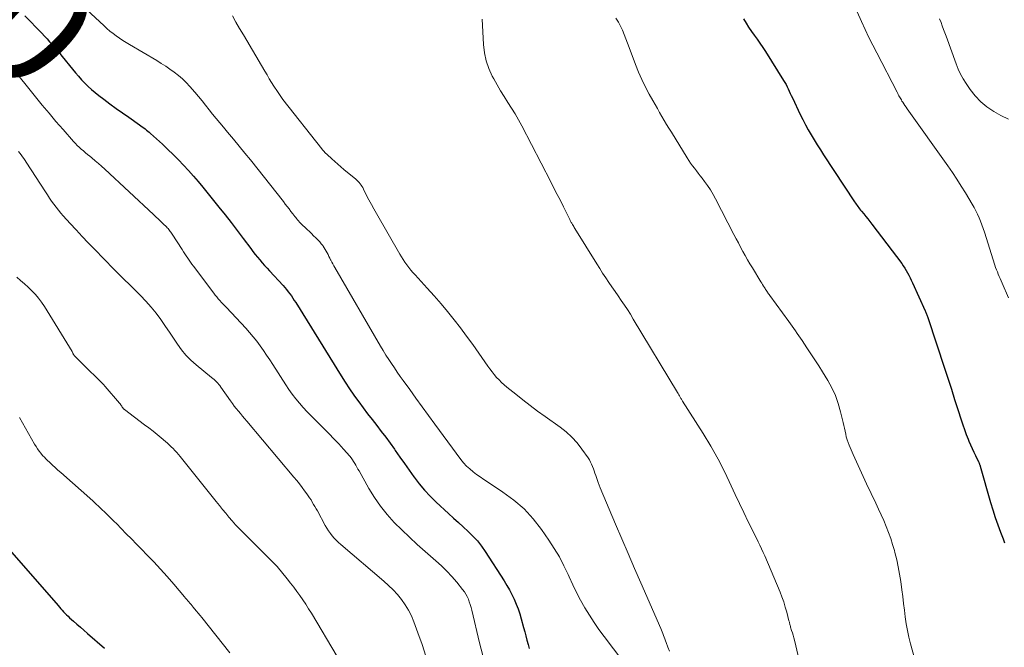
# Model space of a CAD drawing. Units: feet. Extents: x 2030000 to 2035018, y 545000 to 550000.
# Drawn here: x 2031062 to 2031233, y 547957 to 548066 of the extents above; entities that cross this region are included whole.
import ezdxf
from ezdxf.enums import TextEntityAlignment as Align

# ---------------------------------------------------------------- set-up
doc = ezdxf.new("R2010")
doc.units = ezdxf.units.FT
doc.header["$LTSCALE"] = 100
doc.header["$MEASUREMENT"] = 0
for name, color, linetype, lineweight in [('CONTOUR INDEX', 32, 'Continuous', 25), ('CONTOUR INDEX LABEL', 7, 'Continuous', 15), ('CONTOUR INTERMEDIATE', 40, 'Continuous', 15)]:
    doc.layers.add(name, color=color, linetype=linetype, lineweight=lineweight)
doc.styles.add('slant', font='romans.shx', dxfattribs={"oblique": 14.999978})

msp = doc.modelspace()

# ---------------------------------------------------------------- linework, layer by layer
at = {"layer": 'CONTOUR INDEX', "flags": 128}
for points, elevation in [([(2031063.16, 548066.86), (2031066.12, 548063.85), (2031066.58, 548063.37), (2031067.04, 548062.88), (2031067.49, 548062.39), (2031067.94, 548061.89), (2031068.37, 548061.38), (2031068.81, 548060.87), (2031069.24, 548060.36), (2031069.66, 548059.84), (2031071.45, 548057.63), (2031071.97, 548057.01), (2031072.5, 548056.39), (2031073.05, 548055.8), (2031073.61, 548055.21), (2031074.19, 548054.64), (2031074.79, 548054.1), (2031075.4, 548053.57), (2031076.04, 548053.07), (2031076.89, 548052.43), (2031077.96, 548051.62), (2031079.04, 548050.83), (2031080.14, 548050.05), (2031081.23, 548049.28), (2031083.08, 548047.99), (2031083.33, 548047.82), (2031083.59, 548047.63), (2031083.83, 548047.45), (2031084.08, 548047.26), (2031084.32, 548047.07), (2031084.56, 548046.87), (2031084.8, 548046.67), (2031085.03, 548046.46), (2031087.08, 548044.59), (2031088.02, 548043.71), (2031088.94, 548042.82), (2031089.85, 548041.91), (2031090.74, 548040.99), (2031091.62, 548040.05), (2031092.47, 548039.09), (2031093.31, 548038.12), (2031094.13, 548037.13), (2031096.88, 548033.71), (2031097.96, 548032.36), (2031099.02, 548031), (2031100.07, 548029.63), (2031101.11, 548028.25), (2031102.42, 548026.49), (2031102.8, 548025.98), (2031103.19, 548025.49), (2031103.59, 548025), (2031103.99, 548024.52), (2031104.41, 548024.04), (2031104.83, 548023.57), (2031105.25, 548023.1), (2031105.68, 548022.63), (2031108.06, 548020.07), (2031108.36, 548019.73), (2031108.66, 548019.38), (2031108.94, 548019.02), (2031109.21, 548018.65), (2031109.48, 548018.28), (2031109.74, 548017.9), (2031109.99, 548017.52), (2031110.23, 548017.13), (2031118.13, 548004.44), (2031118.85, 548003.31), (2031119.59, 548002.19), (2031120.35, 548001.09), (2031121.12, 547999.99), (2031121.18, 547999.91), (2031121.95, 547998.88), (2031122.72, 547997.84), (2031123.51, 547996.82), (2031124.3, 547995.8), (2031125.09, 547994.78), (2031125.87, 547993.76), (2031126.63, 547992.71), (2031127.38, 547991.67), (2031127.51, 547991.48), (2031128.32, 547990.33), (2031129.13, 547989.19), (2031129.95, 547988.05), (2031130.76, 547986.91), (2031130.82, 547986.83), (2031131.69, 547985.68), (2031132.62, 547984.58), (2031133.6, 547983.53), (2031134.63, 547982.51), (2031136.79, 547980.52), (2031137.64, 547979.75), (2031138.49, 547978.97), (2031139.34, 547978.2), (2031140.19, 547977.43), (2031141.01, 547976.63), (2031141.78, 547975.79), (2031142.48, 547974.89), (2031143.14, 547973.95), (2031146.42, 547968.84), (2031146.9, 547968.06), (2031147.35, 547967.28), (2031147.77, 547966.48), (2031148.17, 547965.66), (2031148.54, 547964.83), (2031148.87, 547963.99), (2031149.15, 547963.13), (2031149.41, 547962.26), (2031149.81, 547960.76), (2031150, 547960.02), (2031150.2, 547959.29), (2031150.39, 547958.56), (2031150.58, 547957.83), (2031150.79, 547957.1)], 880), ([(2031188.01, 548066.36), (2031188.44, 548065.62), (2031188.89, 548064.9), (2031189.37, 548064.19), (2031189.87, 548063.5), (2031190.37, 548062.81), (2031190.87, 548062.12), (2031191.34, 548061.41), (2031191.8, 548060.69), (2031194.98, 548055.67), (2031195.19, 548055.31), (2031195.4, 548054.94), (2031195.59, 548054.57), (2031195.78, 548054.19), (2031195.95, 548053.81), (2031196.13, 548053.43), (2031196.31, 548053.05), (2031196.49, 548052.67), (2031197.85, 548049.78), (2031198.3, 548048.87), (2031198.76, 548047.97), (2031199.25, 548047.09), (2031199.76, 548046.21), (2031200.28, 548045.35), (2031200.81, 548044.49), (2031201.36, 548043.63), (2031201.91, 548042.78), (2031207.3, 548034.6), (2031207.44, 548034.39), (2031207.58, 548034.18), (2031207.73, 548033.98), (2031207.87, 548033.78), (2031208.03, 548033.58), (2031208.18, 548033.38), (2031208.34, 548033.18), (2031208.5, 548032.99), (2031208.9, 548032.51), (2031209.26, 548032.08), (2031209.61, 548031.64), (2031209.96, 548031.2), (2031210.3, 548030.75), (2031215.48, 548023.91), (2031215.76, 548023.52), (2031216.02, 548023.13), (2031216.27, 548022.72), (2031216.51, 548022.3), (2031216.73, 548021.88), (2031216.95, 548021.45), (2031217.15, 548021.02), (2031217.35, 548020.58), (2031219.55, 548015.71), (2031219.61, 548015.56), (2031219.67, 548015.42), (2031219.74, 548015.28), (2031219.8, 548015.14), (2031219.85, 548014.99), (2031219.91, 548014.85), (2031219.96, 548014.7), (2031220.01, 548014.56), (2031222.97, 548005.59), (2031223.55, 548003.84), (2031224.12, 548002.09), (2031224.68, 548000.34), (2031225.23, 547998.59), (2031225.81, 547996.76), (2031226.08, 547995.92), (2031226.37, 547995.09), (2031226.69, 547994.27), (2031227.01, 547993.45), (2031227.16, 547993.1), (2031227.43, 547992.46), (2031227.71, 547991.83), (2031228, 547991.2), (2031228.3, 547990.57), (2031228.83, 547989.52), (2031228.87, 547989.43), (2031228.92, 547989.33), (2031228.95, 547989.23), (2031228.99, 547989.13), (2031229.02, 547989.04), (2031229.05, 547988.94), (2031229.08, 547988.84), (2031229.11, 547988.74), (2031230.93, 547982.45), (2031231.33, 547981.15), (2031231.74, 547979.85), (2031232.19, 547978.56), (2031232.66, 547977.28), (2031233.09, 547976.14), (2031233.35, 547975.43)], 860), ([(2031059.33, 547975.63), (2031068.95, 547964.55), (2031069.19, 547964.28), (2031069.43, 547964.01), (2031069.68, 547963.74), (2031069.92, 547963.47), (2031070.18, 547963.21), (2031070.43, 547962.95), (2031070.7, 547962.7), (2031070.97, 547962.46), (2031071.64, 547961.87), (2031072.24, 547961.34), (2031072.85, 547960.81), (2031073.46, 547960.27), (2031074.07, 547959.74), (2031077.02, 547957.18)], 900)]:
    msp.add_lwpolyline(points, dxfattribs=dict(at, elevation=elevation))
at = {"layer": 'CONTOUR INTERMEDIATE', "flags": 128}
for points, elevation in [([(2031072.36, 548069.45), (2031076.94, 548065.13), (2031077.45, 548064.66), (2031077.97, 548064.22), (2031078.51, 548063.79), (2031079.06, 548063.39), (2031079.63, 548062.99), (2031080.2, 548062.61), (2031080.78, 548062.25), (2031081.37, 548061.89), (2031086.1, 548059.11), (2031086.88, 548058.63), (2031087.65, 548058.14), (2031088.4, 548057.63), (2031089.15, 548057.11), (2031089.87, 548056.54), (2031090.56, 548055.95), (2031091.2, 548055.32), (2031091.82, 548054.65), (2031092.71, 548053.62), (2031093.35, 548052.87), (2031093.97, 548052.12), (2031094.59, 548051.36), (2031095.2, 548050.59), (2031095.8, 548049.82), (2031096.42, 548049.06), (2031097.04, 548048.3), (2031097.67, 548047.55), (2031098.41, 548046.67), (2031099.41, 548045.48), (2031100.41, 548044.29), (2031101.39, 548043.08), (2031102.36, 548041.87), (2031108.09, 548034.65), (2031108.42, 548034.22), (2031108.75, 548033.8), (2031109.08, 548033.37), (2031109.41, 548032.94), (2031109.75, 548032.5), (2031109.9, 548032.29), (2031110.06, 548032.09), (2031110.23, 548031.89), (2031110.39, 548031.69), (2031110.56, 548031.49), (2031110.73, 548031.3), (2031110.91, 548031.11), (2031111.09, 548030.93), (2031112.24, 548029.81), (2031112.6, 548029.45), (2031112.97, 548029.09), (2031113.33, 548028.74), (2031113.7, 548028.38), (2031113.85, 548028.24), (2031114.13, 548027.95), (2031114.41, 548027.65), (2031114.67, 548027.33), (2031114.92, 548027.01), (2031115, 548026.89), (2031115.19, 548026.62), (2031115.37, 548026.34), (2031115.54, 548026.05), (2031115.7, 548025.75), (2031115.85, 548025.45), (2031116, 548025.15), (2031116.15, 548024.85), (2031116.3, 548024.55), (2031116.33, 548024.49), (2031116.5, 548024.17), (2031116.67, 548023.85), (2031116.85, 548023.53), (2031117.03, 548023.21), (2031124.98, 548009.56), (2031125.44, 548008.8), (2031125.91, 548008.03), (2031126.39, 548007.28), (2031126.88, 548006.54), (2031127.38, 548005.8), (2031127.88, 548005.06), (2031128.39, 548004.33), (2031128.91, 548003.61), (2031130.03, 548002.04), (2031131.12, 548000.53), (2031132.21, 547999.03), (2031133.31, 547997.53), (2031134.41, 547996.03), (2031138.92, 547989.91), (2031139.39, 547989.32), (2031139.9, 547988.76), (2031140.45, 547988.26), (2031141.03, 547987.78), (2031141.65, 547987.33), (2031142.26, 547986.89), (2031142.89, 547986.46), (2031143.52, 547986.04), (2031146.23, 547984.26), (2031148.13, 547982.85), (2031149.9, 547981.32), (2031151.48, 547979.59), (2031152.93, 547977.73), (2031154.21, 547975.9), (2031155.14, 547974.46), (2031156.03, 547972.99), (2031156.82, 547971.48), (2031157.56, 547969.93), (2031157.74, 547969.52), (2031158.36, 547968.16), (2031159.02, 547966.81), (2031159.72, 547965.49), (2031160.46, 547964.18), (2031161.24, 547962.9), (2031162.04, 547961.64), (2031162.9, 547960.41), (2031163.78, 547959.2), (2031168.65, 547952.76)], 876), ([(2031207.73, 548067.58), (2031208.51, 548065.88), (2031209.15, 548064.51), (2031209.8, 548063.15), (2031210.47, 548061.79), (2031211.16, 548060.45), (2031214.69, 548053.61), (2031214.79, 548053.42), (2031214.89, 548053.23), (2031214.99, 548053.03), (2031215.1, 548052.84), (2031215.2, 548052.65), (2031215.31, 548052.46), (2031215.42, 548052.28), (2031215.53, 548052.09), (2031215.66, 548051.89), (2031215.85, 548051.6), (2031216.03, 548051.32), (2031216.23, 548051.04), (2031216.42, 548050.76), (2031223.48, 548040.87), (2031224.29, 548039.72), (2031225.07, 548038.54), (2031225.83, 548037.35), (2031226.57, 548036.15), (2031227.71, 548034.23), (2031228.05, 548033.65), (2031228.36, 548033.06), (2031228.65, 548032.46), (2031228.92, 548031.85), (2031229.18, 548031.23), (2031229.42, 548030.6), (2031229.64, 548029.97), (2031229.85, 548029.33), (2031231.67, 548023.64), (2031231.8, 548023.24), (2031231.94, 548022.84), (2031232.1, 548022.45), (2031232.25, 548022.06), (2031232.42, 548021.67), (2031232.58, 548021.28), (2031232.75, 548020.89), (2031232.92, 548020.5), (2031234.05, 548017.94)], 856), ([(2031099.23, 548066.91), (2031099.86, 548065.8), (2031100.49, 548064.69), (2031101.14, 548063.59), (2031104.87, 548057.27), (2031105.26, 548056.62), (2031105.65, 548055.96), (2031106.05, 548055.31), (2031106.46, 548054.67), (2031107.05, 548053.73), (2031107.16, 548053.56), (2031107.28, 548053.38), (2031107.4, 548053.21), (2031107.52, 548053.04), (2031107.64, 548052.87), (2031107.76, 548052.71), (2031107.89, 548052.54), (2031108.02, 548052.38), (2031114.79, 548043.79), (2031114.89, 548043.66), (2031115, 548043.53), (2031115.11, 548043.4), (2031115.22, 548043.27), (2031115.24, 548043.25), (2031115.35, 548043.13), (2031115.45, 548043.02), (2031115.56, 548042.92), (2031115.67, 548042.81), (2031116.48, 548042.06), (2031117, 548041.59), (2031117.53, 548041.12), (2031118.07, 548040.66), (2031118.61, 548040.21), (2031120.66, 548038.53), (2031120.86, 548038.35), (2031121.06, 548038.16), (2031121.24, 548037.96), (2031121.41, 548037.75), (2031121.58, 548037.53), (2031121.73, 548037.3), (2031121.87, 548037.07), (2031122, 548036.83), (2031122.55, 548035.73), (2031122.96, 548034.94), (2031123.38, 548034.15), (2031123.8, 548033.37), (2031124.24, 548032.6), (2031128.3, 548025.55), (2031128.59, 548025.07), (2031128.89, 548024.59), (2031129.21, 548024.12), (2031129.54, 548023.66), (2031129.88, 548023.22), (2031130.24, 548022.78), (2031130.6, 548022.35), (2031130.98, 548021.93), (2031133.09, 548019.64), (2031134.29, 548018.3), (2031135.47, 548016.94), (2031136.62, 548015.56), (2031137.74, 548014.15), (2031138.84, 548012.73), (2031139.92, 548011.29), (2031140.98, 548009.84), (2031142.02, 548008.37), (2031143.6, 548006.12), (2031143.96, 548005.62), (2031144.34, 548005.12), (2031144.73, 548004.63), (2031145.13, 548004.16), (2031145.55, 548003.7), (2031145.98, 548003.25), (2031146.44, 548002.84), (2031146.91, 548002.44), (2031148.44, 548001.22), (2031149.7, 548000.23), (2031150.97, 547999.26), (2031152.25, 547998.31), (2031153.55, 547997.37), (2031156.15, 547995.52), (2031157.21, 547994.69), (2031158.21, 547993.78), (2031159.1, 547992.79), (2031159.93, 547991.72), (2031161.02, 547990.18), (2031161.24, 547989.83), (2031161.45, 547989.47), (2031161.63, 547989.09), (2031161.79, 547988.71), (2031161.93, 547988.31), (2031162.07, 547987.92), (2031162.2, 547987.52), (2031162.34, 547987.13), (2031162.4, 547986.93), (2031162.57, 547986.43), (2031162.75, 547985.94), (2031162.94, 547985.45), (2031163.13, 547984.96), (2031165.78, 547978.68), (2031166.86, 547976.13), (2031167.96, 547973.57), (2031169.06, 547971.02), (2031170.17, 547968.48), (2031173.62, 547960.61), (2031173.75, 547960.31), (2031173.88, 547960), (2031174, 547959.7), (2031174.12, 547959.39), (2031174.23, 547959.08), (2031174.35, 547958.77), (2031174.46, 547958.46), (2031174.58, 547958.15), (2031174.87, 547957.36), (2031175.14, 547956.65)], 872), ([(2031142.64, 548066.32), (2031142.85, 548061.92), (2031143.02, 548060.48), (2031143.31, 548059.08), (2031143.78, 548057.74), (2031144.37, 548056.42), (2031144.63, 548055.94), (2031145.21, 548054.91), (2031145.8, 548053.88), (2031146.42, 548052.87), (2031147.07, 548051.87), (2031147.71, 548050.87), (2031148.32, 548049.86), (2031148.91, 548048.82), (2031149.48, 548047.78), (2031154.53, 548038.1), (2031155.09, 548037.01), (2031155.65, 548035.91), (2031156.2, 548034.82), (2031156.75, 548033.72), (2031157.71, 548031.77), (2031157.77, 548031.64), (2031157.84, 548031.52), (2031157.9, 548031.39), (2031157.97, 548031.27), (2031158.04, 548031.14), (2031158.1, 548031.02), (2031158.17, 548030.9), (2031158.25, 548030.78), (2031158.31, 548030.67), (2031158.41, 548030.5), (2031158.52, 548030.32), (2031158.62, 548030.15), (2031158.73, 548029.98), (2031162.52, 548023.83), (2031163.03, 548023.02), (2031163.54, 548022.22), (2031164.07, 548021.43), (2031164.61, 548020.64), (2031165.15, 548019.85), (2031165.7, 548019.07), (2031166.24, 548018.29), (2031166.78, 548017.5), (2031167.32, 548016.7), (2031167.85, 548015.91), (2031168.36, 548015.1), (2031168.86, 548014.28), (2031176.56, 548001.51), (2031176.64, 548001.37), (2031176.72, 548001.24), (2031176.79, 548001.1), (2031176.87, 548000.97), (2031176.89, 548000.93), (2031176.95, 548000.81), (2031177.02, 548000.7), (2031177.08, 548000.59), (2031177.15, 548000.47), (2031177.22, 548000.36), (2031177.29, 548000.25), (2031177.36, 548000.14), (2031177.43, 548000.03), (2031180.99, 547994.4), (2031182.32, 547992.2), (2031183.59, 547989.96), (2031184.76, 547987.68), (2031185.88, 547985.36), (2031186.57, 547983.86), (2031187.31, 547982.27), (2031188.06, 547980.69), (2031188.82, 547979.11), (2031189.61, 547977.55), (2031190.57, 547975.63), (2031190.87, 547975.02), (2031191.16, 547974.41), (2031191.44, 547973.79), (2031191.71, 547973.17), (2031194.35, 547966.9), (2031194.68, 547966.05), (2031194.99, 547965.19), (2031195.27, 547964.31), (2031195.51, 547963.43), (2031195.9, 547961.93), (2031195.93, 547961.79), (2031195.97, 547961.66), (2031196, 547961.52), (2031196.03, 547961.38), (2031196.07, 547961.25), (2031196.1, 547961.11), (2031196.14, 547960.97), (2031196.18, 547960.84), (2031196.36, 547960.25), (2031196.49, 547959.83), (2031196.61, 547959.4), (2031196.73, 547958.96), (2031196.84, 547958.53), (2031198.3, 547952.38)], 868), ([(2031165.83, 548066.46), (2031166.29, 548065.81), (2031166.67, 548065.11), (2031166.99, 548064.38), (2031167.29, 548063.63), (2031167.58, 548062.88), (2031167.86, 548062.12), (2031168.15, 548061.37), (2031169.26, 548058.42), (2031169.79, 548057.11), (2031170.36, 548055.81), (2031170.99, 548054.53), (2031171.65, 548053.28), (2031172.26, 548052.18), (2031172.65, 548051.49), (2031173.04, 548050.8), (2031173.44, 548050.11), (2031173.84, 548049.42), (2031174.24, 548048.73), (2031174.65, 548048.05), (2031175.06, 548047.37), (2031175.48, 548046.69), (2031178.21, 548042.23), (2031178.51, 548041.77), (2031178.81, 548041.31), (2031179.14, 548040.87), (2031179.48, 548040.43), (2031179.82, 548040), (2031180.16, 548039.57), (2031180.5, 548039.13), (2031180.84, 548038.69), (2031181.25, 548038.14), (2031181.77, 548037.42), (2031182.27, 548036.68), (2031182.72, 548035.91), (2031183.15, 548035.12), (2031186.34, 548028.94), (2031186.72, 548028.21), (2031187.11, 548027.47), (2031187.5, 548026.74), (2031187.89, 548026.01), (2031188.29, 548025.28), (2031188.7, 548024.56), (2031189.12, 548023.85), (2031189.54, 548023.14), (2031191.02, 548020.74), (2031191.17, 548020.49), (2031191.32, 548020.24), (2031191.48, 548020), (2031191.63, 548019.75), (2031191.75, 548019.57), (2031191.85, 548019.41), (2031191.95, 548019.26), (2031192.05, 548019.11), (2031192.15, 548018.96), (2031192.25, 548018.81), (2031192.35, 548018.66), (2031192.46, 548018.52), (2031192.56, 548018.37), (2031195.88, 548013.86), (2031196.18, 548013.46), (2031196.47, 548013.05), (2031196.76, 548012.63), (2031197.04, 548012.21), (2031197.32, 548011.79), (2031197.61, 548011.38), (2031197.89, 548010.96), (2031198.17, 548010.54), (2031199.02, 548009.3), (2031199.72, 548008.26), (2031200.41, 548007.22), (2031201.08, 548006.16), (2031201.74, 548005.09), (2031202.66, 548003.6), (2031203.36, 548002.31), (2031203.98, 548000.99), (2031204.47, 547999.61), (2031204.87, 547998.2), (2031205.31, 547996.33), (2031205.43, 547995.83), (2031205.54, 547995.33), (2031205.64, 547994.83), (2031205.75, 547994.32), (2031205.86, 547993.82), (2031206, 547993.33), (2031206.17, 547992.84), (2031206.36, 547992.37), (2031207.06, 547990.75), (2031207.62, 547989.48), (2031208.2, 547988.21), (2031208.79, 547986.94), (2031209.38, 547985.68), (2031211.01, 547982.31), (2031211.48, 547981.31), (2031211.93, 547980.31), (2031212.37, 547979.3), (2031212.8, 547978.29), (2031213.2, 547977.26), (2031213.58, 547976.22), (2031213.91, 547975.17), (2031214.21, 547974.11), (2031214.31, 547973.77), (2031214.61, 547972.52), (2031214.89, 547971.27), (2031215.11, 547970.01), (2031215.31, 547968.74), (2031215.51, 547967.3), (2031215.66, 547966.12), (2031215.82, 547964.94), (2031215.97, 547963.76), (2031216.11, 547962.58), (2031216.28, 547961.41), (2031216.49, 547960.24), (2031216.74, 547959.08), (2031217.03, 547957.93), (2031219.56, 547948.82)], 864), ([(2031222.07, 548066.35), (2031222.31, 548065.75), (2031222.53, 548065.15), (2031222.75, 548064.54), (2031222.97, 548063.94), (2031223.19, 548063.33), (2031224.92, 548058.53), (2031225.28, 548057.65), (2031225.68, 548056.79), (2031226.14, 548055.97), (2031226.65, 548055.16), (2031227.36, 548054.11), (2031228.24, 548053), (2031229.2, 548051.97), (2031230.29, 548051.08), (2031231.47, 548050.29), (2031232.72, 548049.6), (2031234.01, 548048.97)], 852), ([(2031060.83, 548058.07), (2031065.03, 548052.85), (2031066.21, 548051.41), (2031067.4, 548049.98), (2031068.6, 548048.57), (2031069.82, 548047.17), (2031071.65, 548045.09), (2031071.97, 548044.74), (2031072.3, 548044.4), (2031072.64, 548044.07), (2031072.99, 548043.75), (2031073.36, 548043.45), (2031073.72, 548043.14), (2031074.09, 548042.84), (2031074.46, 548042.54), (2031074.85, 548042.22), (2031075.42, 548041.75), (2031075.98, 548041.28), (2031076.53, 548040.8), (2031077.07, 548040.3), (2031085.52, 548032.44), (2031085.95, 548032.03), (2031086.38, 548031.62), (2031086.8, 548031.21), (2031087.23, 548030.8), (2031087.78, 548030.25), (2031087.92, 548030.1), (2031088.06, 548029.96), (2031088.19, 548029.81), (2031088.32, 548029.65), (2031088.44, 548029.49), (2031088.56, 548029.33), (2031088.67, 548029.17), (2031088.78, 548029), (2031090.52, 548026.32), (2031090.75, 548025.96), (2031090.99, 548025.59), (2031091.23, 548025.22), (2031091.47, 548024.86), (2031091.72, 548024.49), (2031091.96, 548024.14), (2031092.22, 548023.78), (2031092.48, 548023.43), (2031096, 548018.76), (2031096.26, 548018.43), (2031096.52, 548018.1), (2031096.79, 548017.79), (2031097.07, 548017.48), (2031097.35, 548017.17), (2031097.64, 548016.87), (2031097.92, 548016.57), (2031098.2, 548016.26), (2031101.57, 548012.67), (2031102.23, 548011.94), (2031102.87, 548011.19), (2031103.47, 548010.42), (2031104.06, 548009.63), (2031104.62, 548008.82), (2031105.17, 548008.01), (2031105.72, 548007.19), (2031106.25, 548006.36), (2031108.5, 548002.86), (2031109.05, 548002.03), (2031109.63, 548001.22), (2031110.24, 548000.44), (2031110.87, 547999.67), (2031111.53, 547998.92), (2031112.2, 547998.19), (2031112.89, 547997.47), (2031113.6, 547996.77), (2031115.17, 547995.24), (2031116.03, 547994.38), (2031116.87, 547993.51), (2031117.7, 547992.62), (2031118.51, 547991.72), (2031119.61, 547990.46), (2031119.85, 547990.17), (2031120.08, 547989.87), (2031120.29, 547989.55), (2031120.48, 547989.23), (2031120.67, 547988.9), (2031120.85, 547988.57), (2031121.04, 547988.24), (2031121.23, 547987.91), (2031122.95, 547984.87), (2031123.91, 547983.3), (2031124.96, 547981.79), (2031126.11, 547980.37), (2031127.35, 547979), (2031128.65, 547977.69), (2031129.98, 547976.4), (2031131.34, 547975.15), (2031132.73, 547973.93), (2031134.59, 547972.33), (2031135.55, 547971.45), (2031136.48, 547970.55), (2031137.36, 547969.59), (2031138.21, 547968.61), (2031139.23, 547967.36), (2031139.53, 547966.97), (2031139.79, 547966.55), (2031140.02, 547966.12), (2031140.22, 547965.67), (2031140.38, 547965.2), (2031140.54, 547964.73), (2031140.68, 547964.25), (2031140.8, 547963.77), (2031142.13, 547958.11), (2031143.01, 547954.82)], 884), ([(2031062.1, 548043.35), (2031062.34, 548043.05), (2031062.57, 548042.74), (2031062.79, 548042.43), (2031063.01, 548042.12), (2031063.23, 548041.8), (2031063.44, 548041.48), (2031066.75, 548036.35), (2031067.11, 548035.81), (2031067.47, 548035.26), (2031067.84, 548034.73), (2031068.22, 548034.19), (2031068.61, 548033.67), (2031069.01, 548033.15), (2031069.43, 548032.65), (2031069.86, 548032.16), (2031071.05, 548030.86), (2031072.09, 548029.73), (2031073.13, 548028.61), (2031074.19, 548027.5), (2031075.26, 548026.4), (2031078.67, 548022.91), (2031079.01, 548022.56), (2031079.35, 548022.22), (2031079.7, 548021.88), (2031080.04, 548021.54), (2031080.39, 548021.2), (2031080.73, 548020.87), (2031081.08, 548020.53), (2031081.42, 548020.19), (2031083.29, 548018.35), (2031084.23, 548017.37), (2031085.13, 548016.36), (2031085.97, 548015.31), (2031086.78, 548014.22), (2031086.93, 548014.01), (2031087.62, 548013), (2031088.32, 548011.99), (2031089, 548010.97), (2031089.68, 548009.94), (2031090.39, 548008.95), (2031091.16, 548008.02), (2031092.01, 548007.15), (2031092.92, 548006.34), (2031095.63, 548004.13), (2031095.85, 548003.95), (2031096.07, 548003.76), (2031096.29, 548003.56), (2031096.5, 548003.36), (2031096.7, 548003.16), (2031096.89, 548002.94), (2031097.07, 548002.72), (2031097.24, 548002.48), (2031098.9, 548000.1), (2031099.23, 547999.64), (2031099.56, 547999.18), (2031099.91, 547998.74), (2031100.27, 547998.3), (2031100.63, 547997.86), (2031101, 547997.42), (2031101.36, 547996.99), (2031101.73, 547996.56), (2031109.93, 547986.83), (2031110.41, 547986.25), (2031110.88, 547985.67), (2031111.33, 547985.07), (2031111.78, 547984.47), (2031112.15, 547983.97), (2031112.41, 547983.61), (2031112.65, 547983.25), (2031112.89, 547982.88), (2031113.12, 547982.5), (2031113.35, 547982.12), (2031113.57, 547981.74), (2031113.79, 547981.36), (2031114, 547980.98), (2031115.37, 547978.45), (2031115.64, 547977.99), (2031115.93, 547977.53), (2031116.25, 547977.09), (2031116.58, 547976.66), (2031116.93, 547976.26), (2031117.3, 547975.86), (2031117.69, 547975.49), (2031118.09, 547975.13), (2031125.52, 547968.81), (2031126.35, 547968.07), (2031127.14, 547967.29), (2031127.89, 547966.47), (2031128.6, 547965.61), (2031129.24, 547964.71), (2031129.83, 547963.77), (2031130.32, 547962.78), (2031130.75, 547961.76), (2031131.46, 547959.83), (2031132.17, 547957.81), (2031132.84, 547955.77)], 888), ([(2031061.77, 548021.52), (2031062.45, 548020.95), (2031063.11, 548020.38), (2031063.77, 548019.78), (2031064.41, 548019.18), (2031065.02, 548018.55), (2031065.59, 548017.89), (2031066.11, 548017.19), (2031066.6, 548016.46), (2031071.39, 548008.62), (2031071.44, 548008.54), (2031071.48, 548008.46), (2031071.52, 548008.38), (2031071.56, 548008.3), (2031071.58, 548008.25), (2031071.61, 548008.19), (2031071.64, 548008.14), (2031071.67, 548008.09), (2031071.7, 548008.03), (2031071.73, 548007.98), (2031071.77, 548007.93), (2031071.81, 548007.89), (2031071.85, 548007.84), (2031072.48, 548007.22), (2031072.84, 548006.87), (2031073.2, 548006.52), (2031073.55, 548006.16), (2031073.91, 548005.81), (2031075.9, 548003.87), (2031076.22, 548003.55), (2031076.54, 548003.22), (2031076.84, 548002.89), (2031077.14, 548002.55), (2031079.64, 547999.66), (2031079.74, 547999.54), (2031079.84, 547999.41), (2031079.93, 547999.28), (2031080.02, 547999.15), (2031080.11, 547999), (2031080.15, 547998.94), (2031080.2, 547998.88), (2031080.24, 547998.82), (2031080.29, 547998.76), (2031080.34, 547998.71), (2031080.39, 547998.66), (2031080.45, 547998.61), (2031080.5, 547998.56), (2031083.99, 547995.94), (2031084.72, 547995.38), (2031085.45, 547994.81), (2031086.17, 547994.23), (2031086.88, 547993.64), (2031087.6, 547993.04), (2031087.95, 547992.74), (2031088.28, 547992.44), (2031088.61, 547992.12), (2031088.94, 547991.8), (2031089.25, 547991.47), (2031089.56, 547991.13), (2031089.85, 547990.78), (2031090.14, 547990.43), (2031096.43, 547982.6), (2031096.98, 547981.92), (2031097.53, 547981.24), (2031098.09, 547980.57), (2031098.64, 547979.9), (2031099.21, 547979.24), (2031099.79, 547978.59), (2031100.39, 547977.96), (2031101, 547977.34), (2031106.17, 547972.2), (2031106.27, 547972.1), (2031106.38, 547971.99), (2031106.48, 547971.88), (2031106.59, 547971.77), (2031106.69, 547971.66), (2031106.79, 547971.55), (2031106.89, 547971.44), (2031106.99, 547971.32), (2031108.75, 547969.18), (2031109.32, 547968.46), (2031109.88, 547967.75), (2031110.42, 547967.02), (2031110.96, 547966.28), (2031111.48, 547965.53), (2031111.99, 547964.78), (2031112.48, 547964.01), (2031112.96, 547963.23), (2031117.46, 547955.72)], 892), ([(2031062.28, 547997.19), (2031064.88, 547992.57), (2031065.13, 547992.16), (2031065.38, 547991.76), (2031065.66, 547991.37), (2031065.96, 547991), (2031066.11, 547990.81), (2031066.34, 547990.54), (2031066.58, 547990.28), (2031066.83, 547990.02), (2031067.09, 547989.77), (2031067.51, 547989.37), (2031067.98, 547988.93), (2031068.46, 547988.49), (2031068.94, 547988.05), (2031069.43, 547987.62), (2031074.99, 547982.71), (2031075.53, 547982.23), (2031076.06, 547981.74), (2031076.59, 547981.25), (2031077.11, 547980.75), (2031077.63, 547980.25), (2031078.14, 547979.74), (2031078.65, 547979.23), (2031079.15, 547978.72), (2031079.92, 547977.93), (2031080.81, 547977.03), (2031081.7, 547976.12), (2031082.59, 547975.21), (2031083.48, 547974.3), (2031084.37, 547973.39), (2031085.57, 547972.14), (2031086.75, 547970.87), (2031087.91, 547969.58), (2031089.04, 547968.27), (2031090.91, 547966.09), (2031091.1, 547965.87), (2031091.3, 547965.64), (2031091.49, 547965.41), (2031091.68, 547965.18), (2031091.86, 547964.96), (2031092.05, 547964.73), (2031092.25, 547964.5), (2031092.44, 547964.27), (2031092.68, 547963.98), (2031093, 547963.61), (2031093.31, 547963.23), (2031093.62, 547962.85), (2031093.92, 547962.47), (2031098.8, 547956.37)], 896)]:
    msp.add_lwpolyline(points, dxfattribs=dict(at, elevation=elevation))

# ---------------------------------------------------------------- texts
at = {"layer": 'CONTOUR INDEX LABEL', "style": 'slant', "oblique": 15}
msp.add_text('880', height=20, rotation=313.5415, dxfattribs=at).set_placement((2031054.63, 548075.92, 880), align=Align.MIDDLE_CENTER)

doc.saveas('drawing.dxf')
